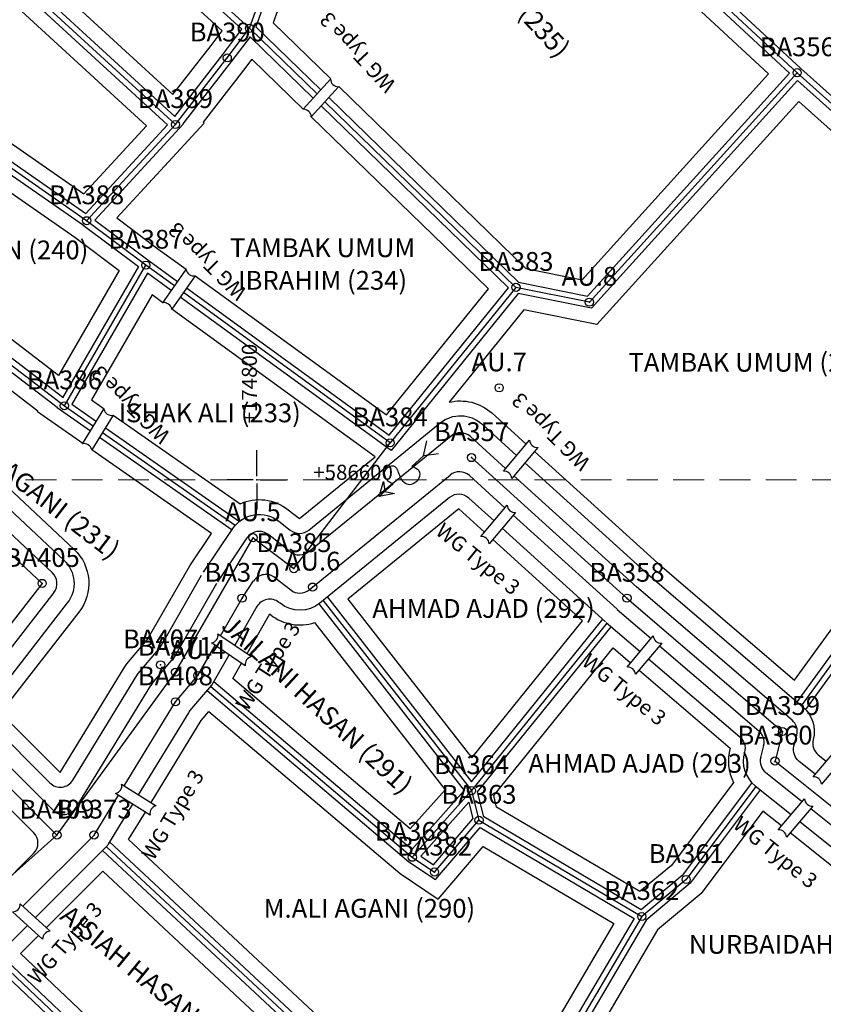
# Model space of a CAD drawing. Units: inches. Extents: x -968 to 15677, y 5562 to 11517.
# Drawn here: x 14560 to 14586, y 9542 to 9574 of the extents above; entities that cross this region are included whole.
import ezdxf
from ezdxf.enums import TextEntityAlignment as Align

# ---------------------------------------------------------------- set-up
doc = ezdxf.new("R2010")
doc.units = ezdxf.units.IN
doc.header["$MEASUREMENT"] = 0
doc.linetypes.add('DASHDOT', pattern=[1, 0.5, -0.25, 0, -0.25])
doc.linetypes.add('DASHEDX2', pattern=[1.5, 1, -0.5])
for name, color, linetype in [('BANGUNAN', 5, 'Continuous'), ('BULAT1', 7, 'Continuous'), ('Double', 144, 'Continuous'), ('Grid', 7, 'Continuous'), ('Nama 1', 7, 'Continuous'), ('PATOK1', 7, 'Continuous'), ('tambak', 7, 'Continuous'), ('Tanggul', 7, 'Continuous')]:
    doc.layers.add(name, color=color, linetype=linetype)
doc.layers.add('Sal_existing', color=1, linetype='Continuous', lineweight=15)
doc.styles.add('L100', font='simplex.shx', dxfattribs={"height": 2.54})
doc.styles.add('L80', font='simplex.shx', dxfattribs={"height": 2.03})

msp = doc.modelspace()

# ---------------------------------------------------------------- linework, layer by layer
at = {"layer": 'BANGUNAN', "lineweight": -3}
for points in [[(14573.542, 9559.555), (14573.057, 9559.49), (14573.162, 9559.968)], [(14573.057, 9559.49), (14572.676, 9559.139)], [(14572.074, 9558.584), (14571.619, 9558.166)]]:
    msp.add_lwpolyline(points, dxfattribs=at)
msp.add_lwpolyline([(14571.619, 9558.166), (14571.758, 9558.656), (14571.803, 9558.335), (14572.119, 9558.263)], close=True, dxfattribs=at)
msp.add_open_spline([(14572.676, 9559.139), (14572.769, 9559.11), (14572.951, 9559.053), (14572.944, 9558.682), (14572.524, 9558.442), (14572.269, 9558.816), (14572.166, 9559.262), (14571.722, 9559.037), (14571.822, 9558.697), (14571.988, 9558.623), (14572.074, 9558.584)], degree=3, knots=[0, 0, 0, 0, 2.19934, 4.268021, 7.681409, 11.019393, 13.992759, 16.863103, 18.986773, 21.280737, 21.280737, 21.280737, 21.280737], dxfattribs=at)
at = {"layer": 'BULAT1', "color": 1, "ltscale": 10}
for centre in [(14567.413, 9573.35), (14566.693, 9572.39), (14585.173, 9571.91), (14565.013, 9570.23), (14562.133, 9567.11), (14564.053, 9565.67), (14576.053, 9564.95), (14578.434, 9564.469), (14578.434, 9564.469), (14578.434, 9564.469), (14575.51, 9561.692), (14575.51, 9561.692), (14575.51, 9561.692), (14561.413, 9561.11), (14571.973, 9559.91), (14574.613, 9559.43), (14567.528, 9556.832), (14567.528, 9556.832), (14567.528, 9556.832), (14568.853, 9555.83), (14560.693, 9555.35), (14569.46, 9555.231), (14569.46, 9555.231), (14569.46, 9555.231), (14567.173, 9554.87), (14579.653, 9554.87), (14564.533, 9552.71), (14565.013, 9552.47), (14565.739, 9552.366), (14565.739, 9552.366), (14565.739, 9552.366), (14565.013, 9551.51), (14584.693, 9550.55), (14584.453, 9549.59), (14574.613, 9548.63), (14574.853, 9547.67), (14561.173, 9547.19), (14562.373, 9547.19), (14572.693, 9546.47), (14573.413, 9545.99), (14581.573, 9545.75), (14580.133, 9544.55)]:
    msp.add_circle(centre, 0.132, dxfattribs=at)
for p in [(14567.413, 9573.35), (14566.693, 9572.39), (14585.173, 9571.91), (14565.013, 9570.23), (14562.133, 9567.11), (14564.053, 9565.67), (14576.053, 9564.95), (14578.434, 9564.469), (14578.434, 9564.469), (14578.434, 9564.469), (14575.51, 9561.692), (14575.51, 9561.692), (14575.51, 9561.692), (14561.413, 9561.11), (14571.973, 9559.91), (14574.613, 9559.43), (14567.528, 9556.832), (14567.528, 9556.832), (14567.528, 9556.832), (14568.853, 9555.83), (14560.693, 9555.35), (14569.46, 9555.231), (14569.46, 9555.231), (14569.46, 9555.231), (14567.173, 9554.87), (14579.653, 9554.87), (14564.533, 9552.71), (14565.013, 9552.47), (14565.739, 9552.366), (14565.739, 9552.366), (14565.739, 9552.366), (14565.013, 9551.51), (14584.693, 9550.55), (14584.453, 9549.59), (14574.613, 9548.63), (14574.853, 9547.67), (14561.173, 9547.19), (14562.373, 9547.19), (14572.693, 9546.47), (14573.413, 9545.99), (14581.573, 9545.75), (14580.133, 9544.55)]:
    msp.add_point(p, dxfattribs=at)
at = {"layer": 'Double', "color": 6}
for p, q in [((14569.155, 9570.726), (14570.042, 9571.703)), ((14570.305, 9571.457), (14569.418, 9570.48)), ((14564.604, 9564.451), (14565.359, 9565.534)), ((14565.651, 9565.323), (14564.896, 9564.24)), ((14561.998, 9559.878), (14562.695, 9560.999)), ((14562.998, 9560.804), (14562.301, 9559.683)), ((14575.645, 9558.989), (14576.497, 9559.997)), ((14576.768, 9559.761), (14575.917, 9558.752)), ((14574.916, 9556.874), (14575.768, 9557.883)), ((14576.039, 9557.646), (14575.187, 9556.638)), ((14566.388, 9553.713), (14567.483, 9552.976)), ((14579.655, 9552.639), (14580.507, 9553.648)), ((14567.277, 9552.681), (14566.182, 9553.418)), ((14580.778, 9553.411), (14579.926, 9552.403)), ((14585.688, 9549.078), (14586.54, 9550.087)), ((14586.811, 9549.85), (14585.959, 9548.841)), ((14563.268, 9548.842), (14564.386, 9548.14)), ((14564.189, 9547.838), (14563.072, 9548.54)), ((14584.557, 9547.359), (14585.409, 9548.368)), ((14585.68, 9548.131), (14584.829, 9547.122)), ((14559.981, 9544.964), (14560.955, 9544.073)), ((14560.707, 9543.811), (14559.734, 9544.702))]:
    msp.add_line(p, q, dxfattribs=at)
at = {"layer": 'Double', "color": 144}
for points in [[(14535.989, 9618.951), (14545.945, 9609.232), (14548.247, 9606.469), (14549.667, 9607.415), (14558.502, 9599.807), (14558.263, 9599.091), (14566.016, 9592.791), (14566.01, 9592.787), (14573.401, 9586.35), (14572.199, 9584.186), (14585.294, 9572.043)], [(14569.983, 9571.102), (14576.14, 9565.116), (14578.369, 9564.665), (14584.92, 9571.899), (14571.99, 9583.889), (14570.931, 9582.619), (14567.621, 9573.398), (14569.724, 9571.353)], [(14558.331, 9576.598), (14564.99, 9570.494), (14566.55, 9572.499), (14567.17, 9573.327), (14558.143, 9581.534)], [(14555.826, 9572.105), (14556.733, 9571.085), (14562.107, 9567.347), (14564.758, 9570.219), (14558.099, 9576.323)], [(14569.482, 9571.087), (14567.434, 9573.078), (14566.836, 9572.28), (14565.257, 9570.25), (14565.268, 9570.24), (14562.4, 9567.134), (14564.161, 9565.814)], [(14585.293, 9572.044), (14594.534, 9563.775), (14592.611, 9561.131), (14598.367, 9555.605), (14602.708, 9560.187), (14607.464, 9553.929), (14607.234, 9553.47), (14610.625, 9550.304), (14612.543, 9551.743), (14619.854, 9545.162), (14623.404, 9541.85), (14623.565, 9541.85), (14626.53, 9542.097), (14629.724, 9538.37), (14626.887, 9538.37), (14632.574, 9532.683), (14649.603, 9518.772), (14656.084, 9513.971), (14668.07, 9503.903), (14673.997, 9501.187), (14667.085, 9490.455)], [(14585.145, 9551.477), (14592.227, 9561.216), (14594.051, 9563.724), (14585.186, 9571.656), (14578.498, 9564.272), (14576.124, 9564.752), (14572.005, 9559.664), (14565.17, 9564.634)], [(14565.376, 9564.93), (14571.94, 9560.156), (14575.809, 9564.935), (14569.741, 9570.836)], [(14555.237, 9566.071), (14554.446, 9566.678), (14556.673, 9570.688), (14562.03, 9566.962)], [(14562.025, 9566.966), (14563.817, 9565.622), (14561.355, 9561.37)], [(14561.36, 9561.377), (14555.523, 9565.852)], [(14564.16, 9565.814), (14565.085, 9565.142)], [(14555.311, 9565.561), (14561.178, 9561.063), (14561.174, 9561.057), (14562.259, 9560.298)], [(14564.879, 9564.846), (14564.108, 9565.407), (14561.651, 9561.163), (14562.45, 9560.604)], [(14590.975, 9545.689), (14597.963, 9553.988), (14598.18, 9555.286), (14592.397, 9560.837), (14585.436, 9551.266)], [(14562.745, 9560.397), (14567.086, 9557.361)], [(14562.555, 9560.091), (14566.847, 9557.089)], [(14569.939, 9554.909), (14574.615, 9548.919), (14578.87, 9554.187)], [(14569.66, 9554.683), (14574.379, 9548.637), (14572.675, 9546.721), (14566.258, 9552.162)], [(14583.693, 9548.876), (14581.441, 9545.875), (14580.115, 9544.769), (14575.009, 9547.786), (14574.809, 9548.586), (14579.137, 9553.945)], [(14566.043, 9551.872), (14572.584, 9546.326), (14573.446, 9545.751), (14574.891, 9547.438), (14579.887, 9544.486), (14577.587, 9540.577), (14575.288, 9538.048), (14569.674, 9540.621), (14562.875, 9546.967)], [(14583.974, 9548.651), (14581.704, 9545.625), (14580.272, 9544.431), (14578.036, 9540.63), (14580.434, 9540.47)], [(14574.521, 9548.255), (14572.965, 9546.505), (14573.38, 9546.228), (14574.656, 9547.716)], [(14574.521, 9548.255), (14574.656, 9547.716)], [(14562.649, 9546.685), (14569.344, 9540.437), (14567.12, 9536.655), (14563.449, 9539.407), (14559.301, 9543.337)], [(14554.984, 9539.233), (14559.71, 9534.507), (14563.095, 9539.247), (14559.046, 9543.083)]]:
    msp.add_lwpolyline(points, dxfattribs=at)
at = {"layer": 'Double', "color": 6}
for points in [[(14570.306, 9571.458), (14576.374, 9565.558), (14578.196, 9565.19), (14584.246, 9571.869), (14572.034, 9583.193), (14571.354, 9582.377), (14568.178, 9573.527), (14570.047, 9571.709)], [(14558.641, 9576.965), (14564.931, 9571.2), (14566.168, 9572.79), (14566.524, 9573.265), (14557.833, 9581.167)], [(14556.139, 9572.476), (14557.054, 9571.447), (14562.038, 9567.98), (14564.079, 9570.191), (14557.789, 9575.956)], [(14569.159, 9570.731), (14567.491, 9572.354), (14567.217, 9571.989), (14565.907, 9570.305), (14565.947, 9570.269), (14563.113, 9567.199), (14564.445, 9566.201), (14565.36, 9565.535)], [(14565.651, 9565.324), (14571.854, 9560.812), (14575.161, 9564.897), (14569.418, 9570.48)], [(14555.52, 9566.459), (14555.066, 9566.807), (14556.835, 9569.991), (14561.746, 9566.575), (14563.188, 9565.493), (14561.218, 9562.091), (14555.806, 9566.24)], [(14569.523, 9554.078), (14573.754, 9548.657), (14572.628, 9547.39), (14566.873, 9552.27), (14567.155, 9552.763)], [(14583.109, 9548.897), (14581.091, 9546.207), (14580.068, 9545.355), (14575.426, 9548.098), (14575.333, 9548.471), (14579.204, 9553.263), (14579.771, 9552.777)], [(14566.099, 9551.195), (14572.295, 9545.942), (14573.533, 9545.116), (14574.994, 9546.82), (14579.23, 9544.317), (14577.198, 9540.863), (14575.169, 9538.631), (14569.945, 9541.025), (14563.494, 9547.046), (14564.037, 9547.934)], [(14564.225, 9548.241), (14565.852, 9550.903), (14566.099, 9551.195)], [(14584.664, 9547.485), (14584.061, 9547.967), (14582.054, 9545.292), (14580.643, 9544.116), (14578.844, 9541.057), (14580.448, 9540.95)], [(14560.83, 9544.187), (14562.661, 9546.018), (14568.736, 9540.348), (14566.978, 9537.361), (14563.759, 9539.775), (14559.989, 9543.347), (14560.575, 9543.932)]]:
    msp.add_lwpolyline(points, dxfattribs=at)
for points in [[(14567.335, 9553.076), (14568.07, 9554.359), (14568.11, 9554.327, 0.252232), (14569.523, 9554.078)], [(14580.045, 9552.542), (14583, 9550.009, 0.191457), (14583.109, 9548.897)], [(14580.807, 9540.926), (14588.278, 9540.428), (14588.522, 9540.672), (14590.511, 9543.12), (14589.788, 9543.429, -0.067565), (14589.567, 9543.562), (14584.945, 9547.26)]]:
    msp.add_lwpolyline(points, format="xyb", dxfattribs=at)
for centre, radius, start, end in [((14570.29, 9571.705), 0.248, 180.3022, 273.3886), ((14569.156, 9570.464), 0.262, 3.405, 90.3364), ((14565.604, 9565.567), 0.248, 187.6672, 280.7536), ((14564.639, 9564.192), 0.262, 10.77, 97.7014), ((14562.939, 9561.045), 0.248, 190.6654, 283.7518), ((14562.047, 9559.621), 0.262, 13.7682, 100.6996), ((14576.745, 9560.008), 0.248, 182.3567, 275.4431), ((14575.656, 9558.727), 0.262, 5.4595, 92.3909), ((14576.015, 9557.893), 0.248, 182.3567, 275.4431), ((14574.927, 9556.613), 0.262, 5.4595, 92.3909), ((14566.145, 9553.663), 0.248, 278.5956, 11.682), ((14580.755, 9553.658), 0.248, 182.3567, 275.4431), ((14567.536, 9552.72), 0.262, 101.6984, 188.6298), ((14579.666, 9552.378), 0.262, 5.4595, 92.3909), ((14585.699, 9548.817), 0.262, 5.4595, 92.3909), ((14563.027, 9548.784), 0.248, 280.3911, 13.4775), ((14585.657, 9548.378), 0.248, 182.3567, 275.4431), ((14564.447, 9547.885), 0.262, 103.4939, 190.4253), ((14584.568, 9547.098), 0.262, 5.4595, 92.3909), ((14559.733, 9544.95), 0.248, 270.0674, 3.1538), ((14560.969, 9543.811), 0.262, 93.1702, 180.1016)]:
    msp.add_arc(centre, radius, start, end, dxfattribs=at)
at = {"layer": 'Grid', "color": 3, "linetype": 'DASHDOT', "lineweight": 30, "ltscale": 10}
for points in [[(14567.653, 9558.83), (14567.653, 9559.67)], [(14567.533, 9558.71), (14566.693, 9558.71)], [(14567.653, 9558.59), (14567.653, 9557.75)], [(14567.773, 9558.71), (14568.613, 9558.71)]]:
    msp.add_lwpolyline(points, dxfattribs=at)
at = {"layer": 'Grid', "color": 0, "linetype": 'DASHEDX2', "lineweight": 5}
msp.add_lwpolyline([(13943.653, 9558.71), (14903.653, 9558.71)], dxfattribs=at)
at = {"layer": 'Grid', "color": 3, "linetype": 'DASHDOT', "lineweight": 30, "ltscale": 10}
msp.add_point((14567.653, 9558.71), dxfattribs=at)
at = {"layer": 'Sal_existing', "color": 2, "lineweight": 30, "ltscale": 10}
for p, q in [((14553.723, 9562.541), (14561.021, 9555.7)), ((14561.072, 9555.055), (14558.232, 9551.404)), ((14560.415, 9547.269), (14556.993, 9550.69)), ((14558.271, 9550.77), (14561.046, 9547.996))]:
    msp.add_line(p, q, dxfattribs=at)
at = {"layer": 'Sal_existing', "color": 1, "lineweight": 30, "ltscale": 10}
for p, q in [((14569.35, 9555.141), (14573.917, 9558.863)), ((14574.542, 9558.846), (14575.698, 9557.8)), ((14575.965, 9557.559), (14579.331, 9554.514)), ((14567.173, 9554.87), (14567.549, 9555.428)), ((14568.244, 9555.536), (14568.75, 9555.137)), ((14566.476, 9553.654), (14567.173, 9554.87)), ((14565.739, 9552.366), (14566.297, 9553.34)), ((14564.256, 9552.102), (14565.006, 9552.987)), ((14565.013, 9551.51), (14565.739, 9552.366)), ((14561.795, 9548.085), (14564.213, 9552.042)), ((14563.351, 9548.79), (14565.013, 9551.51)), ((14562.373, 9547.19), (14563.163, 9548.483)), ((14560.068, 9544.885), (14562.373, 9547.19)), ((14557.869, 9544.044), (14560.415, 9546.59))]:
    msp.add_line(p, q, dxfattribs=at)
at = {"layer": 'Sal_existing', "color": 1, "lineweight": 30}
for p, q in [((14579.34, 9554.505), (14580.437, 9553.565)), ((14580.71, 9553.331), (14583.93, 9550.571)), ((14584.153, 9549.215), (14585.33, 9548.273)), ((14585.611, 9548.049), (14590.153, 9544.415))]:
    msp.add_line(p, q, dxfattribs=at)
at = {"layer": 'Sal_existing', "color": 2, "lineweight": 30}
msp.add_line((14584.083, 9550.091), (14583.987, 9549.706), dxfattribs=at)
at = {"layer": 'Sal_existing', "color": 1, "lineweight": -3, "ltscale": 10}
for points in [[(14564.982, 9564.994), (14564.053, 9565.67)], [(14576.053, 9564.95), (14571.973, 9559.91)], [(14561.173, 9547.19), (14565.013, 9552.47), (14567.528, 9556.832), (14568.853, 9555.83), (14571.973, 9559.91), (14565.273, 9564.782)], [(14569.46, 9555.231), (14569.46, 9555.231)]]:
    msp.add_lwpolyline(points, dxfattribs=at)
at = {"layer": 'Sal_existing', "color": 1, "lineweight": 30, "ltscale": 10}
msp.add_lwpolyline([(14575.719, 9559.076), (14574.575, 9560.111, 0.370477), (14573.949, 9560.128), (14569.341, 9556.372, -0.351543), (14568.74, 9556.368), (14568.027, 9556.931, 0.436499), (14567.331, 9556.823), (14566.377, 9555.406)], format="xyb", dxfattribs=at)
for points in [[(14579.975, 9555.226), (14575.986, 9558.834)], [(14566.34, 9555.347), (14564.906, 9552.843)]]:
    msp.add_lwpolyline(points, dxfattribs=at)
for centre, start, end in [((14574.22, 9558.49), 47.8624, 129.1764), ((14567.947, 9555.159), 51.7015, 146.0264), ((14569.047, 9555.514), 231.7015, 309.1764), ((14564.623, 9551.792), 139.7083, 148.5704), ((14561.385, 9548.335), 225, 328.5704), ((14560.076, 9546.929), 315, 45)]:
    msp.add_arc(centre, 0.48, start, end, dxfattribs=at)
at = {"layer": 'Sal_existing', "color": 2, "lineweight": 30, "ltscale": 10}
msp.add_arc((14560.693, 9555.35), 0.48, 322.125, 46.8476, dxfattribs=at)
at = {"layer": 'Sal_existing', "color": 1, "lineweight": 30}
for centre, start, end in [((14583.618, 9550.207), 345.9638, 49.3987), ((14584.453, 9549.59), 165.9638, 231.3402)]:
    msp.add_arc(centre, 0.48, start, end, dxfattribs=at)
at = {"layer": 'tambak', "lineweight": -3, "ltscale": 10}
for points in [[(14569.603, 9571.22), (14567.413, 9573.35), (14570.773, 9582.71), (14571.973, 9584.15), (14585.173, 9571.91), (14578.434, 9564.469), (14576.053, 9564.95), (14569.862, 9570.969)], [(14558.215, 9576.461), (14565.013, 9570.23), (14566.693, 9572.39), (14567.413, 9573.35), (14558.259, 9581.671)], [(14555.417, 9565.707), (14561.413, 9561.11), (14564.053, 9565.67), (14562.133, 9567.11), (14556.613, 9570.95), (14555.709, 9571.966)], [(14591.147, 9545.615), (14598.133, 9553.91), (14598.373, 9555.35), (14592.373, 9561.11), (14594.293, 9563.75), (14585.173, 9571.91)], [(14565.013, 9570.23), (14562.133, 9567.11)], [(14561.413, 9561.11), (14562.355, 9560.451)], [(14592.373, 9561.11), (14585.3, 9551.384)], [(14562.65, 9560.244), (14566.953, 9557.234)], [(14574.613, 9559.43), (14579.653, 9554.87), (14584.693, 9550.55), (14584.453, 9549.59)], [(14569.795, 9554.802), (14574.613, 9548.63), (14572.693, 9546.47), (14573.413, 9545.99), (14574.853, 9547.67), (14580.133, 9544.55)], [(14579.003, 9554.066), (14574.613, 9548.63), (14574.853, 9547.67)], [(14566.16, 9552.009), (14572.693, 9546.47)], [(14584.425, 9549.553), (14584.453, 9549.59), (14590.453, 9544.79), (14592.133, 9544.07), (14597.653, 9539.27), (14599.813, 9540.95), (14600.293, 9541.19)], [(14583.833, 9548.764), (14581.573, 9545.75), (14580.133, 9544.55), (14577.733, 9540.47), (14580.428, 9540.29)], [(14562.776, 9546.813), (14569.573, 9540.47)], [(14559.174, 9543.21), (14563.333, 9539.27)]]:
    msp.add_lwpolyline(points, dxfattribs=at)
at = {"layer": 'tambak', "color": 0}
msp.add_lwpolyline([(14533.573, 9579.11), (14539.093, 9574.07), (14542.213, 9572.87), (14544.373, 9568.79), (14547.013, 9566.87), (14549.413, 9566.87), (14551.813, 9564.47), (14553.013, 9562.55), (14560.693, 9555.35), (14557.333, 9551.03), (14561.173, 9547.19), (14558.939, 9545.212), (14557.333, 9543.59), (14549.748, 9537.519), (14548.933, 9536.63), (14544.113, 9533.095)], dxfattribs=at)
at = {"layer": 'tambak', "color": 1, "lineweight": 30, "ltscale": 10}
msp.add_lwpolyline([(14585.758, 9549.16), (14585.234, 9549.58, -0.293256), (14585.068, 9550.071), (14585.158, 9550.433, 0.284079), (14585.005, 9550.914), (14579.965, 9555.234)], format="xyb", dxfattribs=at)
at = {"layer": 'Tanggul', "color": 6, "ltscale": 10}
for points in [[(14580.652, 9556.005), (14585.082, 9552.207), (14591.839, 9561.498), (14593.408, 9563.656), (14585.222, 9570.98), (14578.671, 9563.747), (14576.314, 9564.224), (14573.884, 9561.222, -0.250466), (14575.267, 9560.877), (14576.385, 9559.865)], [(14554.39, 9563.331), (14561.727, 9556.453, -0.387486), (14561.886, 9554.421), (14559.346, 9551.155), (14561.28, 9549.221), (14563.355, 9552.617, -0.038688), (14563.442, 9552.737), (14564.101, 9553.515), (14565.48, 9555.923), (14566.184, 9556.967), (14562.301, 9559.683)], [(14562.999, 9560.806), (14567.107, 9557.932, -0.280198), (14568.666, 9557.741), (14569.032, 9557.452), (14571.484, 9559.449)]]:
    msp.add_lwpolyline(points, format="xyb", dxfattribs=at)
for points in [[(14562.006, 9559.89), (14560.538, 9560.916), (14560.551, 9560.939), (14555.028, 9565.173)], [(14564.605, 9564.452), (14564.257, 9564.705), (14562.287, 9561.303), (14562.704, 9561.012)], [(14571.484, 9559.449), (14564.896, 9564.24)], [(14576.652, 9559.623), (14580.652, 9556.005)], [(14575.032, 9557.012), (14574.201, 9557.763), (14570.607, 9554.834), (14574.622, 9549.691), (14578.211, 9554.135)], [(14578.211, 9554.135), (14575.299, 9556.77)]]:
    msp.add_lwpolyline(points, dxfattribs=at)
at = {"layer": 'Tanggul', "color": 4, "ltscale": 10}
for points in [[(14554.08, 9562.964), (14561.399, 9556.103, -0.387486), (14561.507, 9554.716), (14558.967, 9551.45, 0.378242), (14559.006, 9550.816), (14560.94, 9548.882, 0.485414), (14561.689, 9548.971), (14563.764, 9552.366, -0.038688), (14563.808, 9552.426), (14564.467, 9553.204, 0.045801), (14564.518, 9553.276), (14565.861, 9555.621)], [(14565.919, 9555.715), (14566.873, 9557.131, -0.436499), (14568.369, 9557.364), (14568.735, 9557.075, 0.351543), (14569.336, 9557.08), (14573.601, 9560.555, -0.370477), (14574.945, 9560.521), (14576.075, 9559.498)], [(14575.342, 9557.378), (14574.523, 9558.119, 0.370477), (14573.898, 9558.135), (14569.699, 9554.714, -0.351543), (14568.408, 9554.704), (14568.367, 9554.736, 0.458344), (14567.653, 9554.598), (14566.935, 9553.345)], [(14580.324, 9555.653), (14585.364, 9551.333, -0.28752), (14585.691, 9550.287, 0.296715), (14585.855, 9549.79), (14586.114, 9549.582)], [(14563.818, 9548.496), (14565.442, 9551.154, -0.038688), (14565.485, 9551.214), (14566.193, 9552.048), (14566.756, 9553.031)], [(14580.354, 9552.909), (14583.312, 9550.374, -0.29386), (14583.461, 9549.876, 0.303086), (14583.808, 9548.784), (14584.973, 9547.852)], [(14560.475, 9544.512), (14562.769, 9546.805, 0.059281), (14562.839, 9546.895), (14563.63, 9548.189)], [(14585.255, 9547.627), (14589.867, 9543.937, 0.067565), (14589.977, 9543.871), (14591.588, 9543.18)], [(14556.451, 9540.632), (14558.912, 9542.948, 0.007574), (14558.922, 9542.959), (14560.22, 9544.257)]]:
    msp.add_lwpolyline(points, format="xyb", dxfattribs=at)
for points in [[(14576.342, 9559.256), (14580.345, 9555.635)], [(14578.96, 9554.104), (14575.609, 9557.137)], [(14578.981, 9554.086), (14580.081, 9553.143)]]:
    msp.add_lwpolyline(points, dxfattribs=at)

# ---------------------------------------------------------------- texts
at = {"layer": 'Grid', "color": 3, "linetype": 'DASHDOT', "lineweight": 30, "ltscale": 10, "style": 'L80'}
msp.add_text('+174800', height=0.4872, rotation=90, dxfattribs=at).set_placement((14567.653, 9561.83), align=Align.CENTER)
msp.add_text('+586600', height=0.4872, dxfattribs=at).set_placement((14570.773, 9558.71), align=Align.CENTER)
at = {"layer": 'Nama 1', "ltscale": 10, "style": 'L100'}
for s, rotation, p in [('ISKANDAR ILYAS (235)', 312.793, (14574.766, 9575.65)), ('M.ALI AGANI (231)', 322.3278, (14560.379, 9558.427)), ('JAILANI HASAN (291)', 317.1436, (14569.612, 9551.419)), ('AISIAH HASAN (283)', 320.6218, (14564.373, 9542.303))]:
    msp.add_text(s, height=0.6096, rotation=rotation, dxfattribs=at).set_placement(p, align=Align.MIDDLE_CENTER)
for s, p in [('JALIL HUSEN (240)', (14558.585, 9566.164)), ('TAMBAK UMUM', (14569.784, 9566.235)), ('IBRAHIM (234)', (14569.784, 9565.177)), ('TAMBAK UMUM (299)', (14583.77, 9562.52)), ('ISHAK ALI (233)', (14566.125, 9560.88)), ('AHMAD AJAD (292)', (14575.002, 9554.538)), ('AHMAD AJAD (293)', (14580.061, 9549.514)), ('M.ALI AGANI (290)', (14571.303, 9544.814)), ('NURBAIDAH (294)', (14585.08, 9543.645))]:
    msp.add_text(s, height=0.6096, dxfattribs=at).set_placement(p, align=Align.MIDDLE_CENTER)
at = {"layer": 'PATOK1', "color": 3, "ltscale": 10, "style": 'L100'}
for s, p in [('BA390', (14566.693, 9573.23)), ('BA356', (14585.173, 9572.75)), ('BA389', (14565.013, 9571.07)), ('BA388', (14562.133, 9567.95)), ('BA387', (14564.053, 9566.51)), ('BA383', (14576.053, 9565.79)), ('AU.8', (14578.434, 9565.309)), ('AU.8', (14578.434, 9565.309)), ('AU.8', (14578.434, 9565.309)), ('AU.7', (14575.51, 9562.532)), ('AU.7', (14575.51, 9562.532)), ('AU.7', (14575.51, 9562.532)), ('BA386', (14561.413, 9561.95)), ('BA384', (14571.973, 9560.75)), ('BA357', (14574.613, 9560.27)), ('AU.5', (14567.528, 9557.672)), ('AU.5', (14567.528, 9557.672)), ('AU.5', (14567.528, 9557.672)), ('BA385', (14568.853, 9556.67)), ('BA405', (14560.693, 9556.19)), ('AU.6', (14569.46, 9556.071)), ('AU.6', (14569.46, 9556.071)), ('AU.6', (14569.46, 9556.071)), ('BA370', (14567.173, 9555.71)), ('BA358', (14579.653, 9555.71)), ('BA407', (14564.533, 9553.55)), ('BA371', (14565.013, 9553.31)), ('AU.4', (14565.739, 9553.206)), ('AU.4', (14565.739, 9553.206)), ('AU.4', (14565.739, 9553.206)), ('BA408', (14565.013, 9552.35)), ('BA359', (14584.693, 9551.39)), ('BA360', (14584.453, 9550.43)), ('BA364', (14574.613, 9549.47)), ('BA363', (14574.853, 9548.51)), ('BA409', (14561.173, 9548.03)), ('BA373', (14562.373, 9548.03)), ('BA368', (14572.693, 9547.31)), ('BA382', (14573.413, 9546.83)), ('BA361', (14581.573, 9546.59)), ('BA362', (14580.133, 9545.39))]:
    msp.add_text(s, height=0.6096, dxfattribs=at).set_placement(p, align=Align.MIDDLE_CENTER)
at = {"layer": 'tambak', "color": 3, "ltscale": 10, "style": 'L100'}
for rotation, p in [(132.6247, (14570.92, 9572.572)), (135.1094, (14566.046, 9565.799)), (135.1094, (14563.562, 9561.149)), (135.1094, (14577.185, 9560.27)), (321.149, (14574.826, 9556.144)), (57.3879, (14568.013, 9552.671)), (321.149, (14579.565, 9551.909)), (59.1833, (14564.925, 9547.851)), (321.149, (14584.467, 9546.629)), (48.8597, (14561.433, 9543.692))]:
    msp.add_text('WG Type 3', height=0.4877, rotation=rotation, dxfattribs=at).set_placement(p, align=Align.MIDDLE_CENTER)

doc.saveas('drawing.dxf')
